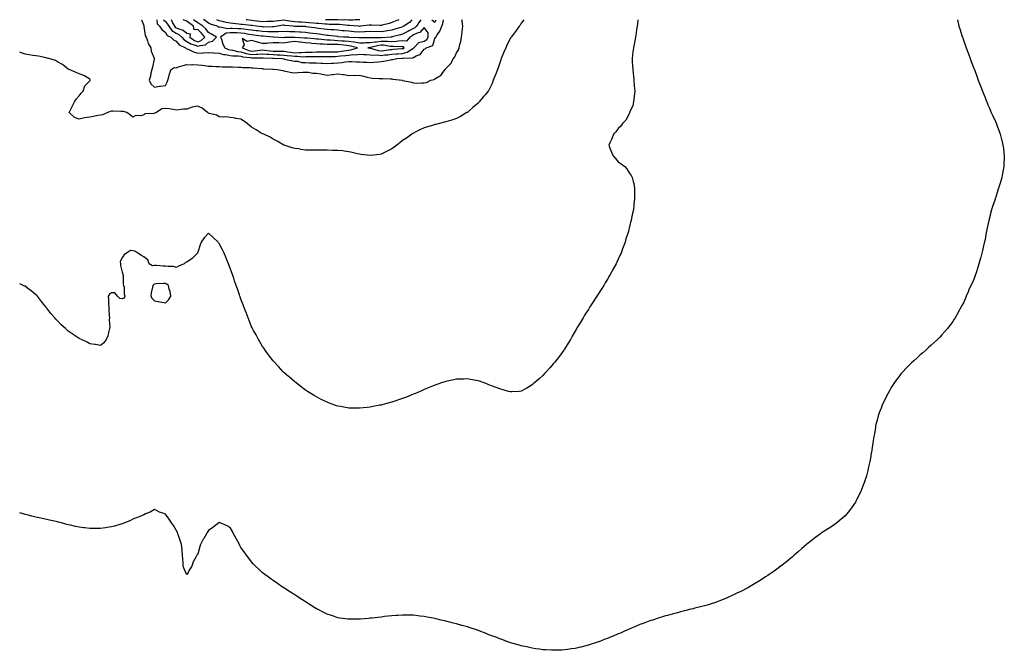
# Model space of a CAD drawing. Units: inches. Extents: x 965843 to 968483, y 7231898 to 7234538.
# Drawn here: x 965843 to 966756, y 7233954 to 7234538 of the extents above; entities that cross this region are included whole.
import ezdxf

# ---------------------------------------------------------------- set-up
doc = ezdxf.new("R2010")
doc.units = ezdxf.units.IN
doc.header["$MEASUREMENT"] = 0
doc.layers.add('Contour_96587231', color=7, linetype='Continuous', true_color=0xc62923)

msp = doc.modelspace()

# ---------------------------------------------------------------- linework, layer by layer
at = {"layer": 'Contour_96587231'}
for points in [[(965956.01, 7234538, 3146), (965958.05, 7234532.49, 3146), (965958.13, 7234532, 3146), (965958.15, 7234531.92, 3146), (965958.2, 7234531.77, 3146), (965959.43, 7234523.3, 3146), (965960.19, 7234521.92, 3146), (965961.59, 7234518.38, 3146), (965962.21, 7234516.08, 3146), (965964.73, 7234511.92, 3146), (965964.94, 7234508.81, 3146), (965967.69, 7234502.28, 3146), (965967.74, 7234501.92, 3146), (965967.63, 7234501.5, 3146), (965966.02, 7234493.95, 3146), (965965.42, 7234491.92, 3146), (965964.6, 7234488.47, 3146), (965964.25, 7234485.72, 3146), (965963, 7234481.92, 3146), (965964.68, 7234478.55, 3146), (965968.05, 7234475.67, 3146), (965972.48, 7234476.35, 3146), (965973.46, 7234476.51, 3146), (965978.05, 7234477.22, 3146), (965979.83, 7234480.14, 3146), (965980.25, 7234481.92, 3146), (965981.3, 7234485.17, 3146), (965982.01, 7234487.96, 3146), (965983.57, 7234491.92, 3146), (965986.35, 7234493.62, 3146), (965988.05, 7234493.5, 3146), (965990.36, 7234494.23, 3146), (965994.49, 7234495.48, 3146), (965998.05, 7234496.67, 3146), (966002.48, 7234496.35, 3146), (966003.45, 7234496.52, 3146), (966008.05, 7234496.3, 3146), (966011.89, 7234495.76, 3146), (966014.46, 7234495.51, 3146), (966018.05, 7234495.05, 3146), (966021.05, 7234494.92, 3146), (966025.29, 7234494.68, 3146), (966028.05, 7234494.57, 3146), (966030.62, 7234494.49, 3146), (966035.54, 7234494.43, 3146), (966038.05, 7234494.35, 3146), (966040.34, 7234494.21, 3146), (966045.81, 7234494.16, 3146), (966048.05, 7234494.02, 3146), (966049.75, 7234493.62, 3146), (966056.37, 7234493.6, 3146), (966058.05, 7234493.33, 3146), (966059.41, 7234493.28, 3146), (966067.24, 7234492.73, 3146), (966068.05, 7234492.7, 3146), (966068.76, 7234492.63, 3146), (966077.76, 7234492.21, 3146), (966078.05, 7234492.18, 3146), (966078.28, 7234492.15, 3146), (966081.79, 7234491.92, 3146), (966087.09, 7234490.96, 3146), (966088.05, 7234490.66, 3146), (966089.48, 7234490.49, 3146), (966095.23, 7234489.1, 3146), (966098.05, 7234488.85, 3146), (966100.94, 7234489.03, 3146), (966105.48, 7234489.35, 3146), (966108.05, 7234489.51, 3146), (966110.63, 7234489.34, 3146), (966114.75, 7234488.62, 3146), (966118.05, 7234488.44, 3146), (966122.23, 7234487.74, 3146), (966123.59, 7234487.46, 3146), (966128.05, 7234486.78, 3146), (966132.71, 7234487.26, 3146), (966133.45, 7234487.32, 3146), (966138.05, 7234487.77, 3146), (966142.72, 7234487.25, 3146), (966143.46, 7234487.33, 3146), (966148.05, 7234486.48, 3146), (966152.67, 7234486.54, 3146), (966153.49, 7234486.48, 3146), (966158.05, 7234486.55, 3146), (966161.72, 7234485.59, 3146), (966165.16, 7234484.81, 3146), (966168.05, 7234484.1, 3146), (966170.09, 7234483.96, 3146), (966176.41, 7234483.56, 3146), (966178.05, 7234483.44, 3146), (966179.63, 7234483.5, 3146), (966186.81, 7234483.16, 3146), (966188.05, 7234483.22, 3146), (966189.09, 7234482.96, 3146), (966197.53, 7234481.92, 3146), (966197.96, 7234481.83, 3146), (966198.05, 7234481.8, 3146), (966198.22, 7234481.75, 3146), (966206.26, 7234480.13, 3146), (966208.05, 7234479.47, 3146), (966210.6, 7234479.37, 3146), (966215.75, 7234479.62, 3146), (966218.05, 7234479.51, 3146)], [(965970.04, 7234538, 3147), (965970.39, 7234534.26, 3147), (965972.76, 7234531.92, 3147), (965974.93, 7234528.8, 3147), (965978.05, 7234526.24, 3147), (965979.61, 7234523.48, 3147), (965983.24, 7234521.92, 3147), (965985.54, 7234519.41, 3147), (965988.05, 7234518.01, 3147), (965990.72, 7234514.59, 3147), (965996.65, 7234511.92, 3147), (965997.41, 7234511.28, 3147), (965998.05, 7234511.14, 3147), (965999.32, 7234510.65, 3147), (966004.25, 7234508.12, 3147), (966008.05, 7234507.16, 3147), (966012.69, 7234507.28, 3147), (966013.52, 7234507.39, 3147), (966018.05, 7234507.54, 3147), (966022.7, 7234507.27, 3147), (966023.34, 7234507.21, 3147), (966028.05, 7234506.97, 3147), (966031.87, 7234505.74, 3147), (966034.27, 7234505.7, 3147), (966038.05, 7234504.93, 3147), (966040.68, 7234504.55, 3147), (966045.57, 7234504.4, 3147), (966048.05, 7234504.11, 3147), (966049.74, 7234503.61, 3147), (966057.09, 7234502.88, 3147), (966058.05, 7234502.66, 3147), (966058.85, 7234502.72, 3147), (966067.27, 7234502.7, 3147), (966068.05, 7234502.77, 3147), (966068.84, 7234502.71, 3147), (966077.6, 7234502.37, 3147), (966078.05, 7234502.34, 3147), (966078.45, 7234502.32, 3147), (966086.26, 7234501.92, 3147), (966087.81, 7234501.68, 3147), (966088.05, 7234501.65, 3147), (966088.37, 7234501.6, 3147), (966096.13, 7234500, 3147), (966098.05, 7234499.72, 3147), (966100.52, 7234499.45, 3147), (966104.65, 7234498.52, 3147), (966108.05, 7234498.23, 3147), (966111.82, 7234498.15, 3147), (966114.32, 7234498.19, 3147), (966118.05, 7234498.1, 3147), (966122.15, 7234497.82, 3147), (966123.86, 7234497.73, 3147), (966128.05, 7234497.44, 3147), (966132.32, 7234497.65, 3147), (966133.89, 7234497.76, 3147), (966138.05, 7234497.97, 3147), (966141.62, 7234498.35, 3147), (966145.1, 7234498.97, 3147), (966148.05, 7234499.32, 3147), (966150.68, 7234499.29, 3147), (966155.2, 7234499.07, 3147), (966158.05, 7234499.05, 3147), (966161.14, 7234498.83, 3147), (966164.75, 7234498.62, 3147), (966168.05, 7234498.38, 3147), (966171.4, 7234498.57, 3147), (966175.26, 7234499.13, 3147), (966178.05, 7234499.31, 3147), (966180.38, 7234499.59, 3147), (966187.12, 7234500.99, 3147), (966188.05, 7234501.12, 3147)], [(965976.33, 7234538, 3148), (965978.05, 7234536.3, 3148), (965980.11, 7234533.98, 3148), (965981.29, 7234531.92, 3148), (965984.11, 7234527.98, 3148), (965988.05, 7234525.55, 3148), (965990.56, 7234524.43, 3148), (965993.48, 7234521.92, 3148), (965995.57, 7234519.44, 3148), (965998.05, 7234517.96, 3148), (966001.69, 7234515.56, 3148), (966005.55, 7234514.42, 3148), (966008.05, 7234513.37, 3148), (966010.34, 7234514.21, 3148), (966015.28, 7234514.69, 3148), (966018.05, 7234517.32, 3148)], [(965983.24, 7234538, 3149), (965983.66, 7234537.53, 3149), (965984.77, 7234535.2, 3149), (965986.64, 7234531.92, 3149), (965987.23, 7234531.1, 3149), (965988.05, 7234530.59, 3149), (965990.47, 7234529.5, 3149), (965994.45, 7234528.32, 3149), (965998.05, 7234525.42, 3149), (966001.17, 7234525.05, 3149), (966000.75, 7234521.92, 3149), (966004.95, 7234518.82, 3149), (966008.05, 7234517.52, 3149)], [(966008.05, 7234517.52, 3149), (966011.26, 7234518.71, 3149), (966014.56, 7234521.92, 3149), (966011.71, 7234525.58, 3149), (966008.05, 7234528.89, 3149), (966004.74, 7234528.61, 3149), (966004.17, 7234531.92, 3149), (966000.61, 7234534.48, 3149), (965998.05, 7234536.52, 3149), (965994.71, 7234538, 3149)], [(966018.05, 7234517.32, 3148), (966021.74, 7234518.23, 3148), (966025.59, 7234521.92, 3148), (966020.83, 7234524.7, 3148), (966018.05, 7234526.22, 3148), (966015.63, 7234529.5, 3148), (966012.88, 7234531.92, 3148), (966010.06, 7234533.93, 3148), (966008.05, 7234535.04, 3148), (966004.08, 7234537.95, 3148), (966004.01, 7234538, 3148)], [(966214.86, 7234538, 3147), (966213.72, 7234536.25, 3147), (966210.83, 7234531.92, 3147), (966209.5, 7234530.47, 3147), (966208.05, 7234529.82, 3147), (966203.85, 7234527.72, 3147), (966202.76, 7234527.21, 3147), (966198.05, 7234524.49, 3147), (966196.06, 7234523.91, 3147), (966188.15, 7234522.02, 3147), (966188.05, 7234521.99, 3147), (966187.99, 7234521.98, 3147), (966187.37, 7234521.92, 3147), (966178.6, 7234521.37, 3147), (966178.05, 7234521.39, 3147), (966177.45, 7234521.32, 3147), (966168.76, 7234521.21, 3147), (966168.05, 7234521.1, 3147), (966167.2, 7234521.07, 3147), (966158.83, 7234521.14, 3147), (966158.05, 7234521.11, 3147), (966157.36, 7234521.23, 3147), (966148.3, 7234521.67, 3147), (966148.05, 7234521.7, 3147), (966147.84, 7234521.71, 3147), (966143.37, 7234521.92, 3147), (966138.39, 7234522.26, 3147), (966138.05, 7234522.3, 3147), (966137.64, 7234522.33, 3147), (966129.45, 7234523.32, 3147), (966128.05, 7234523.41, 3147), (966126.31, 7234523.66, 3147), (966120.64, 7234524.51, 3147), (966118.05, 7234524.87, 3147), (966114.67, 7234525.3, 3147), (966111.77, 7234525.64, 3147), (966108.05, 7234526.14, 3147), (966103.6, 7234526.37, 3147), (966102.58, 7234526.45, 3147), (966098.05, 7234526.68, 3147), (966093.06, 7234526.91, 3147), (966093.04, 7234526.91, 3147), (966088.05, 7234527.18, 3147), (966083.11, 7234526.86, 3147), (966083, 7234526.87, 3147), (966078.05, 7234526.62, 3147), (966073.16, 7234526.81, 3147), (966072.96, 7234526.83, 3147), (966068.05, 7234527.01, 3147), (966063.69, 7234527.56, 3147), (966062.23, 7234527.74, 3147), (966058.05, 7234528.28, 3147), (966054.86, 7234528.73, 3147), (966050.88, 7234529.09, 3147), (966048.05, 7234529.45, 3147), (966045.67, 7234529.54, 3147), (966040.04, 7234529.93, 3147), (966038.05, 7234530.01, 3147), (966035.78, 7234529.65, 3147), (966028.79, 7234531.18, 3147), (966028.05, 7234530.88, 3147), (966027.39, 7234531.26, 3147), (966026.15, 7234531.92, 3147), (966020.06, 7234533.93, 3147), (966018.05, 7234534.95, 3147), (966013.9, 7234537.77, 3147), (966013.44, 7234538, 3147)], [(966206.73, 7234538, 3146), (966204.41, 7234535.56, 3146), (966199.07, 7234531.92, 3146), (966198.37, 7234531.6, 3146), (966198.05, 7234531.41, 3146), (966197.34, 7234531.21, 3146), (966190.82, 7234529.15, 3146), (966188.05, 7234528.4, 3146), (966183.88, 7234527.75, 3146), (966182.49, 7234527.48, 3146), (966178.05, 7234526.85, 3146), (966168.05, 7234526.99, 3146), (966163.27, 7234526.7, 3146), (966162.83, 7234526.7, 3146), (966158.05, 7234526.44, 3146), (966153.14, 7234526.83, 3146), (966152.97, 7234526.84, 3146), (966148.05, 7234527.25, 3146), (966143.77, 7234527.64, 3146), (966142.13, 7234527.84, 3146), (966138.05, 7234528.23, 3146), (966134.62, 7234528.49, 3146), (966131.38, 7234528.59, 3146), (966128.05, 7234528.83, 3146), (966125.34, 7234529.21, 3146), (966120.09, 7234529.88, 3146), (966118.05, 7234530.16, 3146), (966116.49, 7234530.36, 3146), (966108.46, 7234531.51, 3146), (966108.05, 7234531.56, 3146), (966107.71, 7234531.58, 3146), (966098.25, 7234531.72, 3146), (966098.05, 7234531.73, 3146), (966097.87, 7234531.74, 3146), (966096.59, 7234531.92, 3146), (966088.89, 7234532.76, 3146), (966088.05, 7234532.89, 3146), (966087.17, 7234532.8, 3146), (966081.99, 7234531.92, 3146), (966078.66, 7234531.31, 3146), (966078.05, 7234531.28, 3146), (966077.43, 7234531.3, 3146), (966068.74, 7234531.23, 3146), (966068.05, 7234531.26, 3146), (966067.45, 7234531.32, 3146), (966062.67, 7234531.92, 3146), (966058.63, 7234532.5, 3146), (966058.05, 7234532.56, 3146), (966057.31, 7234532.66, 3146), (966049.62, 7234533.49, 3146), (966048.05, 7234533.7, 3146), (966046.04, 7234533.93, 3146), (966040.55, 7234534.42, 3146), (966038.05, 7234534.72, 3146), (966034.4, 7234535.57, 3146), (966032.15, 7234536.02, 3146), (966028.05, 7234537.06, 3146), (966025.69, 7234538, 3146)], [(966158.05, 7234531.86, 3145), (966157.99, 7234531.86, 3145), (966157.46, 7234531.92, 3145), (966148.91, 7234532.78, 3145), (966148.05, 7234532.77, 3145), (966147.18, 7234532.79, 3145), (966139.62, 7234533.49, 3145), (966138.05, 7234533.53, 3145), (966136.42, 7234533.55, 3145), (966129.83, 7234533.7, 3145), (966128.05, 7234533.73, 3145), (966126.16, 7234533.81, 3145), (966120.48, 7234534.35, 3145), (966118.05, 7234534.45, 3145), (966115.26, 7234534.71, 3145), (966111.24, 7234535.11, 3145), (966108.05, 7234535.41, 3145), (966104.27, 7234535.7, 3145), (966101.86, 7234535.73, 3145), (966098.05, 7234536.06, 3145), (966093.26, 7234536.71, 3145), (966092.88, 7234536.75, 3145), (966088.05, 7234537.45, 3145), (966083.13, 7234537, 3145), (966082.98, 7234536.99, 3145), (966078.05, 7234536.46, 3145), (966073.67, 7234536.3, 3145), (966072.42, 7234536.29, 3145), (966068.05, 7234536.13, 3145), (966063.25, 7234536.72, 3145), (966062.9, 7234536.77, 3145), (966058.05, 7234537.36, 3145), (966054, 7234537.87, 3145), (966053.13, 7234538, 3145)], [(966158.47, 7234538, 3144), (966158.05, 7234537.97, 3144), (966154.05, 7234537.92, 3144), (966152.28, 7234537.69, 3144), (966148.05, 7234537.64, 3144), (966143.89, 7234537.76, 3144), (966142.27, 7234537.7, 3144), (966138.05, 7234537.81, 3144), (966133.99, 7234537.86, 3144), (966132.1, 7234537.87, 3144), (966128.05, 7234537.93, 3144), (966126.44, 7234538, 3144)], [(966194.65, 7234538, 3145), (966193.77, 7234537.64, 3145), (966192.76, 7234537.21, 3145), (966188.05, 7234535.39, 3145), (966185.43, 7234534.54, 3145), (966179.23, 7234533.1, 3145), (966178.05, 7234532.77, 3145), (966177.26, 7234532.71, 3145), (966169.21, 7234533.08, 3145), (966168.05, 7234533.01, 3145), (966167.01, 7234532.96, 3145), (966158.55, 7234531.92, 3145), (966158.11, 7234531.86, 3145), (966158.05, 7234531.86, 3145)], [(966416.02, 7234538, 3147), (966415.68, 7234534.29, 3147), (966415.36, 7234531.92, 3147), (966414.92, 7234528.8, 3147), (966414.53, 7234525.44, 3147), (966414.02, 7234521.92, 3147), (966413.05, 7234516.92, 3147), (966412.02, 7234511.92, 3147), (966411.61, 7234508.36, 3147), (966411.24, 7234505.11, 3147), (966410.87, 7234501.92, 3147), (966410.98, 7234498.99, 3147), (966411.26, 7234495.13, 3147), (966411.38, 7234491.92, 3147), (966411.81, 7234488.16, 3147), (966412.09, 7234485.96, 3147), (966412.56, 7234481.92, 3147), (966412.85, 7234477.12, 3147), (966412.86, 7234476.73, 3147), (966413.21, 7234471.92, 3147), (966412.79, 7234467.18, 3147), (966412.62, 7234466.49, 3147), (966412.11, 7234461.92, 3147), (966411.38, 7234458.59, 3147), (966408.78, 7234452.65, 3147), (966408.55, 7234451.92, 3147), (966408.43, 7234451.54, 3147), (966408.05, 7234450.93, 3147), (966404.93, 7234445.04, 3147), (966401.82, 7234441.92, 3147), (966400.43, 7234439.54, 3147), (966398.05, 7234437.33, 3147), (966395.73, 7234434.24, 3147), (966393.43, 7234431.92, 3147), (966392.17, 7234427.8, 3147), (966390.05, 7234423.92, 3147), (966389.14, 7234421.92, 3147), (966389.92, 7234420.05, 3147), (966391.6, 7234415.47, 3147), (966393.37, 7234411.92, 3147), (966395.52, 7234409.39, 3147), (966398.05, 7234406.4, 3147), (966400.78, 7234404.65, 3147), (966403.98, 7234401.92, 3147), (966405.98, 7234399.85, 3147), (966408.05, 7234396.21, 3147), (966409.85, 7234393.72, 3147), (966410.82, 7234391.92, 3147), (966411.8, 7234388.17, 3147), (966412.45, 7234386.32, 3147), (966413.17, 7234381.92, 3147), (966413.05, 7234376.92, 3147), (966413.05, 7234371.92, 3147), (966412.48, 7234367.49, 3147), (966412.47, 7234366.34, 3147), (966411.97, 7234361.92, 3147), (966411.12, 7234358.85, 3147), (966410.39, 7234354.26, 3147), (966409.86, 7234351.92, 3147), (966409.39, 7234350.58, 3147), (966408.05, 7234344.78, 3147), (966407.49, 7234342.48, 3147), (966407.39, 7234341.92, 3147), (966407.09, 7234340.96, 3147), (966405.06, 7234334.91, 3147), (966404.25, 7234331.92, 3147), (966402.54, 7234327.43, 3147), (966402.03, 7234325.9, 3147), (966400.63, 7234321.92, 3147), (966399.83, 7234320.14, 3147), (966398.05, 7234316.25, 3147), (966396.59, 7234313.38, 3147), (966395.93, 7234311.92, 3147), (966393.27, 7234307.14, 3147), (966393.12, 7234306.85, 3147), (966390.54, 7234301.92, 3147), (966389.61, 7234300.36, 3147), (966388.05, 7234297.7, 3147), (966385.83, 7234294.14, 3147), (966384.53, 7234291.92, 3147), (966381.99, 7234287.98, 3147), (966378.19, 7234282.06, 3147), (966378.08, 7234281.89, 3147), (966378.05, 7234281.84, 3147), (966374.13, 7234275.84, 3147), (966371.55, 7234271.92, 3147), (966370.24, 7234269.73, 3147), (966368.05, 7234266.28, 3147), (966366.38, 7234263.59, 3147), (966365.34, 7234261.92, 3147), (966362.67, 7234257.3, 3147), (966361.47, 7234255.34, 3147), (966359.39, 7234251.92, 3147), (966358.9, 7234251.07, 3147), (966358.05, 7234249.63, 3147), (966355.23, 7234244.74, 3147), (966353.56, 7234241.92, 3147), (966351.47, 7234238.5, 3147), (966348.05, 7234232.85, 3147), (966347.7, 7234232.27, 3147), (966347.48, 7234231.92, 3147), (966346.01, 7234229.88, 3147), (966343.56, 7234226.41, 3147), (966340.07, 7234221.92, 3147), (966339.16, 7234220.81, 3147), (966338.05, 7234219.6, 3147), (966334.4, 7234215.57, 3147), (966331.17, 7234211.92, 3147), (966329.7, 7234210.27, 3147), (966328.05, 7234208.52, 3147), (966324.52, 7234205.45, 3147), (966320.6, 7234201.92, 3147), (966319.24, 7234200.73, 3147), (966318.05, 7234199.74, 3147), (966313.2, 7234196.77, 3147), (966312.49, 7234196.36, 3147), (966308.05, 7234193.8, 3147), (966306.23, 7234193.74, 3147), (966299.37, 7234193.24, 3147), (966298.05, 7234193.18, 3147), (966296.29, 7234193.68, 3147), (966291.29, 7234195.16, 3147), (966288.05, 7234196.01, 3147), (966283.86, 7234197.73, 3147), (966281.29, 7234198.68, 3147), (966278.05, 7234199.92, 3147), (966276.62, 7234200.49, 3147), (966272.58, 7234201.92, 3147), (966269.25, 7234203.12, 3147), (966268.05, 7234203.49, 3147), (966266.15, 7234203.82, 3147), (966261.03, 7234204.9, 3147), (966258.05, 7234205.37, 3147), (966254.77, 7234205.2, 3147), (966251.32, 7234205.19, 3147), (966248.05, 7234205.06, 3147), (966245.49, 7234204.48, 3147), (966239.4, 7234203.27, 3147), (966238.05, 7234202.96, 3147), (966237.29, 7234202.68, 3147), (966235.01, 7234201.92, 3147), (966229.8, 7234200.17, 3147), (966228.05, 7234199.63, 3147), (966224.17, 7234198.04, 3147), (966222.59, 7234197.38, 3147), (966218.05, 7234195.52, 3147), (966215.56, 7234194.41, 3147), (966209.89, 7234191.92, 3147), (966208.61, 7234191.36, 3147), (966208.05, 7234191.14, 3147), (966206.71, 7234190.58, 3147), (966201.54, 7234188.43, 3147), (966198.05, 7234187.06, 3147), (966194.2, 7234185.77, 3147), (966190.76, 7234184.63, 3147), (966188.05, 7234183.74, 3147), (966186.59, 7234183.38, 3147), (966181.14, 7234181.92, 3147), (966178.69, 7234181.28, 3147), (966178.05, 7234181.09, 3147)], [(966188.05, 7234501.12, 3147), (966188.83, 7234501.14, 3147), (966192.79, 7234501.92, 3147), (966197.74, 7234502.23, 3147), (966198.05, 7234502.25, 3147), (966198.5, 7234502.37, 3147), (966207.28, 7234502.69, 3147), (966208.05, 7234503.08, 3147), (966210.64, 7234504.51, 3147), (966214.16, 7234505.81, 3147), (966218.05, 7234510.74, 3147), (966218.84, 7234511.13, 3147), (966219.91, 7234511.92, 3147), (966225.94, 7234514.03, 3147), (966228.05, 7234520.58, 3147), (966228.54, 7234521.43, 3147), (966228.7, 7234521.92, 3147), (966229.99, 7234523.86, 3147), (966232.64, 7234527.33, 3147), (966234.3, 7234531.92, 3147), (966235.41, 7234534.56, 3147), (966235.93, 7234538, 3147)], [(966310.29, 7234538, 3146), (966308.05, 7234534.84, 3146), (966306.89, 7234533.08, 3146), (966306.17, 7234531.92, 3146), (966302.81, 7234527.16, 3146), (966300.88, 7234524.75, 3146), (966298.66, 7234521.92, 3146), (966298.41, 7234521.56, 3146), (966298.05, 7234520.98, 3146), (966295.08, 7234514.89, 3146), (966293.66, 7234511.92, 3146), (966292.01, 7234507.96, 3146), (966290.38, 7234504.25, 3146), (966289.38, 7234501.92, 3146), (966289.03, 7234500.94, 3146), (966288.05, 7234498.08, 3146), (966286.5, 7234493.47, 3146), (966285.97, 7234491.92, 3146), (966284.67, 7234488.54, 3146), (966283.76, 7234486.21, 3146), (966282.09, 7234481.92, 3146), (966280.98, 7234478.99, 3146), (966278.05, 7234472.66, 3146), (966277.74, 7234472.23, 3146), (966277.5, 7234471.92, 3146), (966274.52, 7234468.39, 3146), (966273.18, 7234466.79, 3146), (966268.98, 7234461.92, 3146), (966268.57, 7234461.4, 3146), (966268.05, 7234460.79, 3146), (966263.26, 7234456.71, 3146), (966259.87, 7234453.74, 3146), (966258.05, 7234452.15, 3146), (966257.89, 7234452.08, 3146), (966257.62, 7234451.92, 3146), (966251.56, 7234448.41, 3146), (966248.05, 7234446.35, 3146), (966244.63, 7234445.34, 3146), (966240.16, 7234444.03, 3146), (966238.05, 7234443.39, 3146), (966236.9, 7234443.07, 3146), (966232.2, 7234441.92, 3146), (966228.88, 7234441.09, 3146), (966228.05, 7234440.88, 3146), (966226.6, 7234440.47, 3146), (966221.15, 7234438.82, 3146), (966218.05, 7234437.99, 3146), (966214.08, 7234435.89, 3146), (966210.18, 7234434.05, 3146), (966208.05, 7234433, 3146), (966207.42, 7234432.55, 3146), (966206.45, 7234431.92, 3146), (966201.55, 7234428.42, 3146), (966198.05, 7234426.12, 3146), (966195.81, 7234424.16, 3146), (966192.78, 7234421.92, 3146), (966190.15, 7234419.82, 3146), (966188.05, 7234418.38, 3146)], [(966218.05, 7234479.51, 3146), (966220.06, 7234479.91, 3146), (966224.11, 7234481.92, 3146), (966227.32, 7234482.65, 3146), (966228.05, 7234483.09, 3146), (966231.52, 7234485.39, 3146), (966233.52, 7234486.45, 3146), (966235.3, 7234489.17, 3146), (966237.38, 7234491.92, 3146), (966237.77, 7234492.2, 3146), (966238.05, 7234492.68, 3146), (966242.6, 7234497.37, 3146), (966245.11, 7234501.92, 3146), (966246.46, 7234503.51, 3146), (966248.05, 7234507.38, 3146), (966249.96, 7234510.01, 3146), (966250.45, 7234511.92, 3146), (966251.11, 7234514.98, 3146), (966252.17, 7234517.8, 3146), (966252.74, 7234521.92, 3146), (966253.3, 7234526.67, 3146), (966253.33, 7234527.2, 3146), (966253.84, 7234531.92, 3146), (966253.26, 7234536.71, 3146), (966253.2, 7234537.07, 3146), (966253.09, 7234538, 3146)], [(966225.28, 7234538, 3148), (966228.05, 7234535.84, 3148)], [(966228.05, 7234535.84, 3148), (966229.2, 7234538, 3148)], [(966712.38, 7234538, 3148), (966712.51, 7234537.46, 3148), (966712.72, 7234536.59, 3148), (966713.88, 7234531.92, 3148), (966714.88, 7234528.75, 3148), (966716.64, 7234523.33, 3148), (966717.1, 7234521.92, 3148), (966717.34, 7234521.21, 3148), (966718.05, 7234519.2, 3148), (966719.94, 7234513.81, 3148), (966720.6, 7234511.92, 3148), (966722.12, 7234507.85, 3148), (966722.62, 7234506.49, 3148), (966724.34, 7234501.92, 3148), (966725.34, 7234499.21, 3148), (966728.05, 7234492.2, 3148), (966728.16, 7234491.92, 3148), (966728.22, 7234491.75, 3148), (966730.81, 7234484.68, 3148), (966731.83, 7234481.92, 3148), (966733.51, 7234477.38, 3148), (966734.05, 7234475.92, 3148), (966735.58, 7234471.92, 3148), (966736.27, 7234470.14, 3148), (966738.05, 7234465.99, 3148), (966739.2, 7234463.07, 3148), (966739.65, 7234461.92, 3148), (966740.8, 7234459.17, 3148), (966742.11, 7234455.98, 3148), (966743.84, 7234451.92, 3148), (966745.18, 7234449.05, 3148), (966748.05, 7234443.16, 3148), (966748.41, 7234442.28, 3148), (966748.56, 7234441.92, 3148), (966748.82, 7234441.15, 3148), (966751.05, 7234434.92, 3148), (966752.09, 7234431.92, 3148), (966753.31, 7234427.18, 3148), (966753.48, 7234426.49, 3148), (966754.66, 7234421.92, 3148), (966755.04, 7234418.91, 3148), (966755.6, 7234414.37, 3148), (966755.92, 7234411.92, 3148), (966755.85, 7234409.72, 3148), (966755.63, 7234404.34, 3148), (966755.54, 7234401.92, 3148), (966754.93, 7234398.8, 3148), (966754.28, 7234395.69, 3148), (966753.62, 7234391.92, 3148), (966752.3, 7234387.67, 3148), (966751.74, 7234385.61, 3148), (966750.65, 7234381.92, 3148), (966749.97, 7234380, 3148), (966748.05, 7234373.75, 3148), (966747.54, 7234372.43, 3148), (966747.4, 7234371.92, 3148), (966747.08, 7234370.95, 3148), (966744.99, 7234364.98, 3148), (966744.09, 7234361.92, 3148), (966742.83, 7234357.14, 3148), (966742.69, 7234356.56, 3148), (966741.5, 7234351.92, 3148), (966740.86, 7234349.11, 3148), (966739.79, 7234343.66, 3148), (966739.41, 7234341.92, 3148), (966739.18, 7234340.79, 3148), (966738.05, 7234334.38, 3148), (966737.61, 7234332.36, 3148), (966737.51, 7234331.92, 3148), (966737.37, 7234331.24, 3148), (966735.69, 7234324.28, 3148), (966735.18, 7234321.92, 3148), (966734.06, 7234317.93, 3148), (966733.62, 7234316.35, 3148), (966732.42, 7234311.92, 3148), (966731.37, 7234308.6, 3148), (966729.81, 7234303.68, 3148), (966729.26, 7234301.92, 3148), (966728.95, 7234301.02, 3148), (966728.05, 7234298.41, 3148), (966725.98, 7234293.99, 3148), (966725.03, 7234291.92, 3148), (966722.87, 7234287.1, 3148), (966722.61, 7234286.48, 3148), (966720.6, 7234281.92, 3148), (966719.85, 7234280.12, 3148), (966718.05, 7234275.88, 3148), (966716.65, 7234273.32, 3148), (966715.85, 7234271.92, 3148), (966713.2, 7234267.07, 3148), (966713.09, 7234266.88, 3148), (966710.21, 7234261.92, 3148), (966709.43, 7234260.54, 3148), (966708.05, 7234258.4, 3148), (966705.32, 7234254.65, 3148), (966703.18, 7234251.92, 3148), (966700.87, 7234249.1, 3148), (966698.05, 7234246.18, 3148), (966696.03, 7234243.94, 3148), (966694.09, 7234241.92, 3148), (966690.89, 7234239.08, 3148), (966688.05, 7234236.66, 3148), (966685.65, 7234234.32, 3148), (966683.17, 7234231.92, 3148), (966680.42, 7234229.55, 3148), (966678.05, 7234227.57, 3148), (966675.1, 7234224.87, 3148), (966671.95, 7234221.92, 3148), (966669.91, 7234220.06, 3148), (966668.05, 7234218.35, 3148), (966664.84, 7234215.13, 3148), (966661.9, 7234211.92, 3148), (966660.12, 7234209.85, 3148), (966658.05, 7234207.33, 3148), (966655.74, 7234204.23, 3148), (966654.14, 7234201.92, 3148), (966651.77, 7234198.2, 3148), (966648.29, 7234192.16, 3148), (966648.15, 7234191.92, 3148), (966648.12, 7234191.85, 3148), (966648.05, 7234191.72, 3148), (966644.73, 7234185.24, 3148), (966643.1, 7234181.92, 3148), (966641.68, 7234178.29, 3148), (966640.03, 7234173.9, 3148), (966639.27, 7234171.92, 3148), (966639.01, 7234170.96, 3148), (966638.05, 7234167.2, 3148), (966636.94, 7234163.03, 3148), (966636.64, 7234161.92, 3148), (966636.34, 7234160.21, 3148), (966635.42, 7234154.55, 3148), (966634.94, 7234151.92, 3148), (966634.39, 7234148.26, 3148), (966634.05, 7234145.92, 3148), (966633.42, 7234141.92, 3148), (966632.69, 7234137.28, 3148), (966632.53, 7234136.4, 3148), (966631.76, 7234131.92, 3148), (966631.16, 7234128.81, 3148), (966630.13, 7234124, 3148), (966629.68, 7234121.92, 3148), (966629.36, 7234120.61, 3148), (966628.05, 7234115.53, 3148), (966627.21, 7234112.76, 3148), (966626.92, 7234111.92, 3148), (966626.24, 7234110.11, 3148), (966624.52, 7234105.45, 3148), (966623.12, 7234101.92, 3148), (966621.54, 7234098.43, 3148), (966618.72, 7234092.59, 3148), (966618.4, 7234091.92, 3148), (966618.27, 7234091.7, 3148), (966618.05, 7234091.28, 3148), (966614.12, 7234085.85, 3148), (966611.17, 7234081.92, 3148), (966609.77, 7234080.2, 3148), (966608.05, 7234078.3, 3148), (966604.68, 7234075.29, 3148), (966600.62, 7234071.92, 3148), (966599.17, 7234070.8, 3148), (966598.05, 7234070, 3148), (966593.11, 7234066.86, 3148), (966592.82, 7234066.69, 3148), (966588.05, 7234063.76, 3148), (966586.98, 7234062.99, 3148), (966585.48, 7234061.92, 3148), (966581.23, 7234058.74, 3148), (966578.05, 7234056.29, 3148), (966575.66, 7234054.31, 3148), (966572.63, 7234051.92, 3148), (966570.09, 7234049.88, 3148), (966568.05, 7234048.12, 3148), (966564.82, 7234045.15, 3148), (966561.09, 7234041.92, 3148), (966559.46, 7234040.51, 3148), (966558.05, 7234039.27, 3148), (966553.98, 7234035.99, 3148), (966548.67, 7234031.92, 3148), (966548.32, 7234031.65, 3148), (966548.05, 7234031.43, 3148), (966546.13, 7234030, 3148), (966542.61, 7234027.36, 3148), (966538.05, 7234024.21, 3148), (966536.69, 7234023.28, 3148), (966534.57, 7234021.92, 3148), (966530.63, 7234019.34, 3148), (966528.05, 7234017.76, 3148), (966524.39, 7234015.58, 3148), (966518.05, 7234011.92, 3148), (966511.53, 7234008.44, 3148), (966508.05, 7234006.71, 3148), (966504.77, 7234005.2, 3148), (966498.49, 7234002.36, 3148), (966498.05, 7234002.15, 3148), (966497.88, 7234002.09, 3148), (966497.46, 7234001.92, 3148), (966490.72, 7233999.25, 3148), (966488.05, 7233998.23, 3148), (966483.28, 7233996.69, 3148), (966482.63, 7233996.5, 3148), (966478.05, 7233995.18, 3148), (966475.46, 7233994.51, 3148), (966468.95, 7233992.82, 3148), (966468.05, 7233992.58, 3148), (966467.52, 7233992.45, 3148), (966465.33, 7233991.92, 3148), (966459.48, 7233990.49, 3148), (966458.05, 7233990.15, 3148), (966455.65, 7233989.52, 3148), (966451.54, 7233988.43, 3148), (966448.05, 7233987.51, 3148), (966443.73, 7233986.24, 3148), (966441.83, 7233985.7, 3148), (966438.05, 7233984.61, 3148), (966436.04, 7233983.93, 3148), (966429.64, 7233981.92, 3148), (966428.43, 7233981.54, 3148), (966428.05, 7233981.42, 3148), (966427.26, 7233981.13, 3148), (966421.15, 7233978.82, 3148), (966418.05, 7233977.69, 3148), (966413.95, 7233976.02, 3148), (966410.85, 7233974.72, 3148), (966408.05, 7233973.52, 3148), (966406.95, 7233973.02, 3148), (966404.46, 7233971.92, 3148), (966400.02, 7233969.95, 3148), (966398.05, 7233969.11, 3148), (966393.17, 7233967.04, 3148), (966393, 7233966.97, 3148), (966388.05, 7233964.94, 3148), (966385.88, 7233964.09, 3148), (966380.01, 7233961.92, 3148), (966378.58, 7233961.39, 3148), (966378.05, 7233961.2, 3148)], [(966188.05, 7234418.38, 3146), (966183.83, 7234416.14, 3146), (966181.14, 7234415.01, 3146), (966178.05, 7234413.59, 3146), (966176.68, 7234413.29, 3146), (966168.29, 7234412.16, 3146), (966168.05, 7234412.12, 3146), (966167.84, 7234412.13, 3146), (966159.38, 7234413.25, 3146), (966158.05, 7234413.36, 3146), (966156.21, 7234413.76, 3146), (966151.25, 7234415.12, 3146), (966148.05, 7234415.73, 3146), (966143.78, 7234416.19, 3146), (966142.53, 7234416.4, 3146), (966138.05, 7234416.78, 3146), (966133.08, 7234416.95, 3146), (966133.02, 7234416.95, 3146), (966128.05, 7234417.11, 3146), (966123.23, 7234417.1, 3146), (966122.87, 7234417.1, 3146), (966118.05, 7234417.06, 3146), (966113.27, 7234417.14, 3146), (966112.8, 7234417.17, 3146), (966108.05, 7234417.28, 3146), (966103.97, 7234417.84, 3146), (966101.67, 7234418.3, 3146), (966098.05, 7234418.84, 3146), (966095.61, 7234419.48, 3146), (966088.27, 7234421.7, 3146), (966088.05, 7234421.75, 3146), (966087.94, 7234421.81, 3146), (966087.76, 7234421.92, 3146), (966081.7, 7234425.57, 3146), (966078.05, 7234427.44, 3146), (966075.36, 7234429.23, 3146), (966069.34, 7234431.92, 3146), (966068.42, 7234432.29, 3146), (966068.05, 7234432.35, 3146), (966066.93, 7234433.04, 3146), (966062.16, 7234436.03, 3146), (966058.05, 7234438.5, 3146), (966056.2, 7234440.07, 3146), (966053.85, 7234441.92, 3146), (966050.51, 7234444.38, 3146), (966048.05, 7234445.82, 3146), (966043.35, 7234446.62, 3146), (966042.85, 7234446.72, 3146), (966038.05, 7234447.46, 3146), (966034.03, 7234447.9, 3146), (966032.18, 7234447.79, 3146), (966028.05, 7234448.13, 3146), (966025.86, 7234449.73, 3146), (966018.72, 7234451.25, 3146), (966018.05, 7234451.51, 3146), (966017.78, 7234451.65, 3146), (966017.24, 7234451.92, 3146), (966012.31, 7234456.18, 3146), (966008.05, 7234457.85, 3146), (966003.05, 7234456.92, 3146), (965998.05, 7234455.25, 3146), (965994.92, 7234455.05, 3146), (965990.68, 7234454.55, 3146), (965988.05, 7234454.36, 3146), (965985.22, 7234454.75, 3146), (965981.58, 7234455.45, 3146), (965978.05, 7234455.86, 3146), (965974.66, 7234455.31, 3146), (965969.92, 7234451.92, 3146), (965968.44, 7234451.53, 3146), (965968.05, 7234451.37, 3146), (965967.22, 7234451.09, 3146), (965959.17, 7234450.8, 3146), (965958.05, 7234449.79, 3146), (965955.18, 7234449.05, 3146), (965950.55, 7234449.42, 3146), (965948.05, 7234447.61, 3146), (965945.87, 7234449.74, 3146), (965942.27, 7234451.92, 3146), (965939.14, 7234453.01, 3146), (965938.05, 7234453.12, 3146), (965936.93, 7234453.04, 3146), (965929.36, 7234453.23, 3146), (965928.05, 7234453.16, 3146), (965926.93, 7234453.04, 3146), (965924.75, 7234451.92, 3146), (965919.93, 7234450.04, 3146), (965918.05, 7234449.71, 3146), (965915.31, 7234449.18, 3146), (965911.57, 7234448.4, 3146), (965908.05, 7234447.75, 3146), (965903.13, 7234447, 3146), (965902.96, 7234447.01, 3146), (965898.05, 7234445.81, 3146), (965893.71, 7234447.58, 3146), (965889.02, 7234451.92, 3146), (965889.92, 7234453.79, 3146), (965891.84, 7234458.13, 3146), (965893.94, 7234461.92, 3146), (965895.42, 7234464.55, 3146), (965898.05, 7234467.4, 3146), (965900.07, 7234469.9, 3146), (965901.97, 7234471.92, 3146), (965903.29, 7234476.68, 3146), (965908.05, 7234481.43, 3146), (965908.26, 7234481.71, 3146), (965908.43, 7234481.92, 3146), (965908.38, 7234482.25, 3146), (965908.05, 7234483.05, 3146), (965905.55, 7234484.42, 3146), (965902.59, 7234486.46, 3146), (965898.05, 7234487.8, 3146), (965895.39, 7234489.26, 3146), (965888.92, 7234491.92, 3146), (965888.3, 7234492.17, 3146), (965888.05, 7234492.29, 3146), (965886.51, 7234493.46, 3146), (965882.66, 7234496.53, 3146), (965878.05, 7234499.03, 3146), (965876.21, 7234500.08, 3146), (965870.09, 7234501.92, 3146), (965868.52, 7234502.39, 3146), (965868.05, 7234502.46, 3146), (965867.43, 7234502.54, 3146), (965860.33, 7234504.2, 3146), (965858.05, 7234504.45, 3146), (965855.07, 7234504.9, 3146), (965851.7, 7234505.57, 3146), (965848.05, 7234506.05, 3146), (965843.71, 7234507.58, 3146), (965843, 7234507.81, 3146)], [(966178.05, 7234181.09, 3147), (966177.01, 7234180.88, 3147), (966170.28, 7234179.69, 3147), (966168.05, 7234179.23, 3147), (966165.03, 7234178.9, 3147), (966161.4, 7234178.57, 3147), (966158.05, 7234178.19, 3147), (966154.36, 7234178.23, 3147), (966151.67, 7234178.3, 3147), (966148.05, 7234178.33, 3147), (966144.96, 7234178.83, 3147), (966140.3, 7234179.67, 3147), (966138.05, 7234180.06, 3147), (966136.64, 7234180.51, 3147), (966132.64, 7234181.92, 3147), (966129.28, 7234183.15, 3147), (966128.05, 7234183.61, 3147), (966124.78, 7234185.19, 3147), (966122.43, 7234186.3, 3147), (966118.05, 7234188.6, 3147), (966116, 7234189.87, 3147), (966112.81, 7234191.92, 3147), (966109.91, 7234193.78, 3147), (966108.05, 7234195.01, 3147), (966104.13, 7234198, 3147), (966098.9, 7234201.92, 3147), (966098.42, 7234202.29, 3147), (966098.05, 7234202.57, 3147), (966093.11, 7234206.98, 3147), (966092.34, 7234207.63, 3147), (966088.05, 7234211.3, 3147), (966087.74, 7234211.61, 3147), (966087.44, 7234211.92, 3147), (966082.89, 7234216.76, 3147), (966078.05, 7234221.92, 3147), (966073.79, 7234227.66, 3147), (966070.58, 7234231.92, 3147), (966069.52, 7234233.39, 3147), (966068.05, 7234235.31, 3147), (966065.69, 7234239.56, 3147), (966064.37, 7234241.92, 3147), (966062.17, 7234246.04, 3147), (966059.93, 7234250.04, 3147), (966058.89, 7234251.92, 3147), (966058.59, 7234252.46, 3147), (966058.05, 7234253.43, 3147), (966055.63, 7234259.5, 3147), (966054.72, 7234261.92, 3147), (966052.88, 7234266.75, 3147), (966052.68, 7234267.29, 3147), (966050.93, 7234271.92, 3147), (966050.11, 7234273.98, 3147), (966048.05, 7234279.21, 3147), (966047.36, 7234281.23, 3147), (966047.12, 7234281.92, 3147), (966046.66, 7234283.31, 3147), (966044.81, 7234288.68, 3147), (966043.74, 7234291.92, 3147), (966042.22, 7234296.09, 3147), (966041.47, 7234298.5, 3147), (966040.32, 7234301.92, 3147), (966039.65, 7234303.52, 3147), (966038.05, 7234308.01, 3147), (966037.02, 7234310.89, 3147), (966036.73, 7234311.92, 3147), (966035.79, 7234314.18, 3147), (966034.06, 7234317.93, 3147), (966032.66, 7234321.92, 3147), (966031.06, 7234324.93, 3147), (966028.05, 7234330.72, 3147), (966027.47, 7234331.34, 3147), (966027.07, 7234331.92, 3147), (966022.4, 7234336.27, 3147), (966018.05, 7234340.28, 3147), (966013.94, 7234336.03, 3147), (966011.28, 7234331.92, 3147), (966010.37, 7234329.6, 3147), (966008.05, 7234322.61, 3147), (966007.87, 7234322.1, 3147), (966007.81, 7234321.92, 3147), (966003.01, 7234316.96, 3147), (965998.05, 7234313.47, 3147), (965996.85, 7234313.12, 3147), (965995.41, 7234311.92, 3147), (965990.36, 7234309.61, 3147), (965988.05, 7234308.58, 3147), (965985.67, 7234309.54, 3147), (965980.65, 7234309.32, 3147), (965978.05, 7234309.87, 3147), (965976, 7234309.87, 3147), (965969.78, 7234310.19, 3147), (965968.05, 7234310.2, 3147), (965966.22, 7234310.09, 3147), (965963.05, 7234311.92, 3147), (965961.79, 7234315.66, 3147), (965958.05, 7234318.3, 3147), (965955.8, 7234319.67, 3147), (965952.42, 7234321.92, 3147), (965949.75, 7234323.62, 3147), (965948.05, 7234323.82, 3147), (965945.74, 7234324.23, 3147), (965942.18, 7234321.92, 3147), (965939.72, 7234320.25, 3147), (965938.05, 7234317.64, 3147), (965936.2, 7234313.77, 3147), (965936.4, 7234311.92, 3147), (965936.5, 7234310.37, 3147), (965938.05, 7234304.3, 3147), (965938.62, 7234302.49, 3147), (965938.69, 7234301.92, 3147), (965938.85, 7234301.12, 3147), (965939.05, 7234292.92, 3147), (965939.38, 7234291.92, 3147), (965939.73, 7234290.24, 3147), (965939.82, 7234283.69, 3147), (965940.43, 7234281.92, 3147), (965939.99, 7234279.98, 3147), (965938.05, 7234279.41, 3147), (965935.76, 7234279.63, 3147), (965933.8, 7234281.92, 3147), (965931.11, 7234284.98, 3147), (965928.05, 7234285.14, 3147), (965926.15, 7234283.82, 3147), (965925.02, 7234281.92, 3147), (965925.34, 7234279.21, 3147), (965925.32, 7234274.65, 3147), (965925.59, 7234271.92, 3147), (965925.79, 7234269.66, 3147), (965925.98, 7234263.99, 3147), (965926.17, 7234261.92, 3147), (965925.98, 7234259.85, 3147), (965926.57, 7234253.4, 3147), (965926.38, 7234251.92, 3147), (965925.59, 7234249.46, 3147), (965924.81, 7234245.16, 3147), (965923.12, 7234241.92, 3147), (965921.12, 7234238.85, 3147), (965918.05, 7234236.23, 3147), (965913.32, 7234237.19, 3147), (965912.77, 7234237.2, 3147), (965908.05, 7234237.89, 3147), (965905.49, 7234239.36, 3147), (965900.26, 7234241.92, 3147), (965898.7, 7234242.57, 3147), (965898.05, 7234242.8, 3147), (965895.41, 7234244.56, 3147), (965892.57, 7234246.44, 3147), (965888.05, 7234249.52, 3147), (965886.76, 7234250.63, 3147), (965885.39, 7234251.92, 3147), (965881.58, 7234255.45, 3147), (965878.05, 7234259.08, 3147), (965876.64, 7234260.51, 3147), (965875.44, 7234261.92, 3147), (965871.97, 7234265.84, 3147), (965868.05, 7234270.76, 3147), (965867.56, 7234271.43, 3147), (965867.24, 7234271.92, 3147), (965864.3, 7234275.67, 3147), (965863.2, 7234277.07, 3147), (965859.42, 7234281.92, 3147), (965858.75, 7234282.62, 3147), (965858.05, 7234283.32, 3147), (965853.23, 7234287.1, 3147), (965851.76, 7234288.21, 3147), (965848.05, 7234291.05, 3147), (965847.47, 7234291.34, 3147), (965846.25, 7234291.92, 3147), (965843, 7234293.24, 3147)], [(966378.05, 7233961.2, 3148), (966377.01, 7233960.88, 3148), (966371.03, 7233958.94, 3148), (966368.05, 7233958.04, 3148), (966363.15, 7233956.82, 3148), (966362.89, 7233956.76, 3148), (966358.05, 7233955.69, 3148), (966354.77, 7233955.2, 3148), (966350.82, 7233954.69, 3148), (966348.05, 7233954.3, 3148), (966345.77, 7233954.2, 3148), (966340.17, 7233954.04, 3148), (966338.05, 7233953.94, 3148), (966335.93, 7233954.04, 3148), (966330.52, 7233954.39, 3148), (966328.05, 7233954.49, 3148), (966325.09, 7233954.88, 3148), (966321.54, 7233955.41, 3148), (966318.05, 7233955.88, 3148), (966313.14, 7233957.01, 3148), (966312.92, 7233957.05, 3148), (966308.05, 7233958.12, 3148), (966305.1, 7233958.97, 3148), (966299.37, 7233960.6, 3148), (966298.05, 7233960.99, 3148), (966297.38, 7233961.25, 3148), (966295.62, 7233961.92, 3148), (966290.04, 7233963.91, 3148), (966288.05, 7233964.57, 3148), (966283.71, 7233966.26, 3148), (966282.77, 7233966.64, 3148), (966278.05, 7233968.36, 3148), (966275.52, 7233969.39, 3148), (966269.04, 7233971.92, 3148), (966268.32, 7233972.19, 3148), (966268.05, 7233972.28, 3148), (966267.52, 7233972.45, 3148), (966260.8, 7233974.67, 3148), (966258.05, 7233975.54, 3148), (966253.11, 7233976.98, 3148), (966252.94, 7233977.03, 3148), (966248.05, 7233978.39, 3148), (966245.25, 7233979.12, 3148), (966238.05, 7233980.94, 3148), (966237.26, 7233981.13, 3148), (966233.92, 7233981.92, 3148), (966229.14, 7233983.01, 3148), (966228.05, 7233983.28, 3148), (966226.37, 7233983.6, 3148), (966220.79, 7233984.66, 3148), (966218.05, 7233985.23, 3148), (966214.31, 7233985.66, 3148), (966212.02, 7233985.89, 3148), (966208.05, 7233986.38, 3148), (966203.52, 7233986.45, 3148), (966202.58, 7233986.45, 3148), (966198.05, 7233986.48, 3148), (966193.76, 7233986.21, 3148), (966192.21, 7233986.08, 3148), (966188.05, 7233985.81, 3148), (966184.49, 7233985.48, 3148), (966181.22, 7233985.09, 3148), (966178.05, 7233984.73, 3148), (966175.51, 7233984.46, 3148), (966169.92, 7233983.79, 3148), (966168.05, 7233983.6, 3148), (966166.47, 7233983.5, 3148), (966158.99, 7233982.86, 3148), (966158.05, 7233982.79, 3148), (966157.19, 7233982.78, 3148), (966148.8, 7233982.67, 3148), (966148.05, 7233982.66, 3148), (966147.19, 7233982.78, 3148), (966139.94, 7233983.81, 3148), (966138.05, 7233984.07, 3148), (966134.83, 7233985.14, 3148), (966132.19, 7233986.06, 3148), (966128.05, 7233987.4, 3148), (966125.09, 7233988.96, 3148), (966119.16, 7233991.92, 3148), (966118.05, 7233992.48, 3148), (966116.58, 7233993.39, 3148), (966112.26, 7233996.13, 3148), (966108.05, 7233998.67, 3148), (966106.12, 7233999.99, 3148), (966103.18, 7234001.92, 3148), (966100.09, 7234003.96, 3148), (966098.05, 7234005.27, 3148), (966094.03, 7234007.9, 3148), (966088.7, 7234011.27, 3148), (966088.05, 7234011.69, 3148), (966087.91, 7234011.78, 3148), (966087.7, 7234011.92, 3148), (966082, 7234015.87, 3148), (966078.05, 7234018.53, 3148), (966076.08, 7234019.95, 3148), (966073.27, 7234021.92, 3148), (966070.28, 7234024.15, 3148), (966068.05, 7234025.79, 3148), (966064.89, 7234028.76, 3148), (966061.67, 7234031.92, 3148), (966059.9, 7234033.77, 3148), (966058.05, 7234035.75, 3148), (966055.37, 7234039.24, 3148), (966053.36, 7234041.92, 3148), (966051.14, 7234045.01, 3148), (966048.05, 7234049.22, 3148), (966047.15, 7234051.02, 3148), (966046.67, 7234051.92, 3148), (966045.19, 7234054.78, 3148), (966043.75, 7234057.62, 3148), (966041.38, 7234061.92, 3148), (966040.24, 7234064.11, 3148), (966038.05, 7234067.77, 3148), (966035.37, 7234069.24, 3148), (966028.86, 7234071.92, 3148), (966028.31, 7234072.18, 3148), (966028.05, 7234072.29, 3148), (966027.86, 7234072.11, 3148), (966027.65, 7234071.92, 3148), (966022.17, 7234067.8, 3148), (966018.05, 7234064.77, 3148), (966016.87, 7234063.1, 3148), (966016.13, 7234061.92, 3148), (966013.58, 7234057.45, 3148), (966013.19, 7234056.78, 3148), (966010.58, 7234051.92, 3148), (966009.91, 7234050.06, 3148), (966008.05, 7234043.12, 3148), (966007.45, 7234042.52, 3148), (966007.11, 7234041.92, 3148), (966006.3, 7234040.17, 3148), (966003.99, 7234035.98, 3148), (966002.68, 7234031.92, 3148), (966000.9, 7234029.07, 3148), (965998.05, 7234023.9, 3148), (965995.49, 7234029.36, 3148), (965994.6, 7234031.92, 3148), (965994.51, 7234035.46, 3148), (965994.19, 7234038.06, 3148), (965994.09, 7234041.92, 3148), (965993.66, 7234046.31, 3148), (965993.49, 7234047.36, 3148), (965993.05, 7234051.92, 3148), (965991.75, 7234055.62, 3148), (965990.55, 7234059.42, 3148), (965989.73, 7234061.92, 3148), (965989.18, 7234063.05, 3148), (965988.05, 7234065.15, 3148), (965985.55, 7234069.42, 3148), (965983.83, 7234071.92, 3148), (965981.5, 7234075.37, 3148), (965978.05, 7234080.01, 3148), (965976.68, 7234080.55, 3148), (965972.78, 7234081.92, 3148), (965969.7, 7234083.57, 3148), (965968.05, 7234084.31, 3148), (965966.56, 7234083.41, 3148), (965964.05, 7234081.92, 3148), (965959.79, 7234080.18, 3148), (965958.05, 7234079.4, 3148), (965953.7, 7234077.57, 3148), (965952.79, 7234077.18, 3148), (965948.05, 7234075.24, 3148), (965945.78, 7234074.19, 3148), (965940.46, 7234071.92, 3148), (965938.72, 7234071.25, 3148), (965938.05, 7234071.02, 3148), (965936.83, 7234070.7, 3148), (965930.92, 7234069.05, 3148), (965928.05, 7234068.31, 3148), (965923.78, 7234067.65, 3148), (965922.53, 7234067.44, 3148), (965918.05, 7234066.77, 3148), (965913.23, 7234066.74, 3148), (965912.86, 7234066.73, 3148), (965908.05, 7234066.72, 3148), (965903.45, 7234067.32, 3148), (965902.53, 7234067.44, 3148), (965898.05, 7234067.98, 3148), (965894.78, 7234068.65, 3148), (965890.22, 7234069.75, 3148), (965888.05, 7234070.22, 3148), (965886.65, 7234070.52, 3148), (965881.63, 7234071.92, 3148), (965878.78, 7234072.65, 3148), (965878.05, 7234072.87, 3148), (965876.79, 7234073.18, 3148), (965870.64, 7234074.51, 3148), (965868.05, 7234075.2, 3148), (965863.87, 7234076.1, 3148), (965862.48, 7234076.35, 3148), (965858.05, 7234077.38, 3148), (965854.32, 7234078.19, 3148), (965850.9, 7234079.07, 3148), (965848.05, 7234079.73, 3148), (965846.35, 7234080.22, 3148), (965843, 7234081.36, 3148)]]:
    msp.add_polyline3d(points, dxfattribs=at)
for points in [[(966208.05, 7234511.66, 3148), (966208.22, 7234511.75, 3148), (966208.36, 7234511.92, 3148), (966213.06, 7234516.91, 3148), (966218.05, 7234518.04, 3148), (966220.45, 7234519.52, 3148), (966221.88, 7234521.92, 3148), (966221.86, 7234525.73, 3148), (966218.05, 7234530.64, 3148), (966213.95, 7234526.02, 3148), (966211.62, 7234525.49, 3148), (966208.05, 7234523.85, 3148), (966206.76, 7234523.21, 3148), (966204.65, 7234521.92, 3148), (966201.76, 7234518.21, 3148), (966198.05, 7234518.38, 3148), (966194.3, 7234518.17, 3148), (966192.18, 7234517.79, 3148), (966188.05, 7234517.6, 3148), (966183.95, 7234517.82, 3148), (966182.26, 7234517.71, 3148), (966178.05, 7234517.89, 3148), (966173.45, 7234517.32, 3148), (966172.66, 7234517.31, 3148), (966168.05, 7234516.59, 3148), (966163.52, 7234516.45, 3148), (966162.5, 7234516.37, 3148), (966158.05, 7234516.23, 3148), (966153.19, 7234517.06, 3148), (966152.9, 7234517.07, 3148), (966148.05, 7234517.74, 3148), (966144.25, 7234518.12, 3148), (966141.74, 7234518.23, 3148), (966138.05, 7234518.56, 3148), (966134.8, 7234518.67, 3148), (966131.01, 7234518.96, 3148), (966128.05, 7234519.07, 3148), (966125.37, 7234519.24, 3148), (966120.12, 7234519.85, 3148), (966118.05, 7234520.01, 3148), (966116.27, 7234520.14, 3148), (966109.13, 7234520.84, 3148), (966108.05, 7234520.93, 3148), (966107.17, 7234521.04, 3148), (966098.32, 7234521.65, 3148), (966098.05, 7234521.68, 3148), (966097.78, 7234521.65, 3148), (966088.58, 7234521.39, 3148), (966088.05, 7234521.31, 3148), (966087.46, 7234521.33, 3148), (966078.65, 7234521.92, 3148), (966078.09, 7234521.96, 3148), (966078.01, 7234521.96, 3148), (966068.86, 7234522.73, 3148), (966068.05, 7234522.76, 3148), (966067.09, 7234522.88, 3148), (966059.94, 7234523.81, 3148), (966058.05, 7234524.06, 3148), (966055.55, 7234524.42, 3148), (966051.33, 7234525.2, 3148), (966048.05, 7234525.62, 3148), (966044.2, 7234525.77, 3148), (966041.91, 7234525.78, 3148), (966038.05, 7234525.93, 3148), (966034.57, 7234525.4, 3148), (966029.31, 7234521.92, 3148), (966030.11, 7234519.86, 3148), (966031.36, 7234515.23, 3148), (966033.26, 7234511.92, 3148), (966036.5, 7234510.37, 3148), (966038.05, 7234510.05, 3148), (966040.24, 7234509.73, 3148), (966044.8, 7234508.67, 3148), (966048.05, 7234508.28, 3148), (966052.96, 7234506.83, 3148), (966053.17, 7234506.8, 3148), (966058.05, 7234505.74, 3148), (966062.17, 7234506.04, 3148), (966063.93, 7234506.04, 3148), (966068.05, 7234506.39, 3148), (966072.19, 7234506.06, 3148), (966073.99, 7234505.98, 3148), (966078.05, 7234505.68, 3148), (966081.69, 7234505.56, 3148), (966084.55, 7234505.42, 3148), (966088.05, 7234505.3, 3148), (966091.04, 7234504.91, 3148), (966095.37, 7234504.6, 3148), (966098.05, 7234504.28, 3148), (966100.46, 7234504.33, 3148), (966106.2, 7234503.77, 3148), (966108.05, 7234503.81, 3148), (966110.01, 7234503.88, 3148), (966116.04, 7234503.93, 3148), (966118.05, 7234504.01, 3148), (966120.14, 7234504.01, 3148), (966126.14, 7234503.83, 3148), (966128.05, 7234503.83, 3148), (966129.98, 7234503.85, 3148), (966135.9, 7234504.07, 3148), (966138.05, 7234504.09, 3148), (966140.52, 7234504.39, 3148), (966145.16, 7234504.81, 3148), (966148.05, 7234505.2, 3148), (966151.79, 7234505.66, 3148), (966154.39, 7234505.58, 3148), (966158.05, 7234506.21, 3148), (966162.05, 7234505.92, 3148), (966164.14, 7234505.83, 3148), (966168.05, 7234505.56, 3148), (966171.19, 7234505.06, 3148), (966174.64, 7234505.33, 3148), (966178.05, 7234504.97, 3148), (966181.52, 7234505.39, 3148), (966184.36, 7234505.61, 3148), (966188.05, 7234506.09, 3148), (966192.51, 7234506.38, 3148), (966193.52, 7234506.45, 3148), (966198.05, 7234506.74, 3148), (966202.14, 7234507.83, 3148), (966207.52, 7234511.39, 3148)], [(966148.05, 7234509.77, 3149), (966149.96, 7234510.01, 3149), (966156.07, 7234511.92, 3149), (966149.69, 7234513.56, 3149), (966148.05, 7234513.79, 3149), (966145.98, 7234513.99, 3149), (966140.85, 7234514.72, 3149), (966138.05, 7234514.98, 3149), (966134.9, 7234515.07, 3149), (966131.16, 7234515.03, 3149), (966128.05, 7234515.12, 3149), (966124.61, 7234515.36, 3149), (966121.56, 7234515.43, 3149), (966118.05, 7234515.68, 3149), (966113.96, 7234516.01, 3149), (966112.26, 7234516.13, 3149), (966108.05, 7234516.48, 3149), (966103.24, 7234517.11, 3149), (966102.84, 7234517.13, 3149), (966098.05, 7234517.68, 3149), (966093.24, 7234517.11, 3149), (966092.87, 7234517.1, 3149), (966088.05, 7234516.37, 3149), (966083.49, 7234516.48, 3149), (966082.6, 7234516.47, 3149), (966078.05, 7234516.59, 3149), (966073.57, 7234516.4, 3149), (966072.25, 7234516.12, 3149), (966068.05, 7234515.88, 3149), (966063.4, 7234517.27, 3149), (966062.51, 7234517.46, 3149), (966058.05, 7234518.64, 3149), (966053.82, 7234517.69, 3149), (966049.38, 7234520.59, 3149), (966050.99, 7234514.86, 3149), (966049.17, 7234511.92, 3149), (966055.5, 7234509.37, 3149), (966058.05, 7234508.81, 3149), (966060.94, 7234509.03, 3149), (966065.97, 7234509.84, 3149), (966068.05, 7234510.02, 3149), (966070.12, 7234509.85, 3149), (966075.35, 7234509.22, 3149), (966078.05, 7234509.02, 3149), (966081.05, 7234508.92, 3149), (966085.01, 7234508.88, 3149), (966088.05, 7234508.79, 3149), (966091.66, 7234508.31, 3149), (966094.02, 7234507.89, 3149), (966098.05, 7234507.41, 3149), (966102.46, 7234507.51, 3149), (966103.83, 7234507.7, 3149), (966108.05, 7234507.82, 3149), (966112.01, 7234507.96, 3149), (966114.22, 7234508.09, 3149), (966118.05, 7234508.24, 3149), (966121.74, 7234508.23, 3149), (966124.43, 7234508.3, 3149), (966128.05, 7234508.29, 3149), (966131.64, 7234508.33, 3149), (966134.42, 7234508.29, 3149), (966138.05, 7234508.32, 3149), (966141.25, 7234508.72, 3149), (966145.57, 7234509.44, 3149)], [(966198.05, 7234511.24, 3149), (966198.59, 7234511.38, 3149), (966199.41, 7234511.92, 3149), (966198.87, 7234512.74, 3149), (966198.05, 7234512.78, 3149), (966197.24, 7234512.73, 3149), (966189.44, 7234513.31, 3149), (966188.05, 7234513.24, 3149), (966186.65, 7234513.32, 3149), (966180.41, 7234514.28, 3149), (966178.05, 7234514.38, 3149), (966175.86, 7234514.11, 3149), (966168.24, 7234512.11, 3149), (966168.05, 7234512.08, 3149), (966167.89, 7234512.08, 3149), (966165.72, 7234511.92, 3149), (966167.84, 7234511.71, 3149), (966168.05, 7234511.71, 3149), (966168.3, 7234511.67, 3149), (966175.46, 7234509.33, 3149), (966178.05, 7234509.06, 3149), (966180.61, 7234509.36, 3149), (966186.49, 7234510.36, 3149), (966188.05, 7234510.56, 3149), (966189.32, 7234510.65, 3149), (966197.32, 7234511.19, 3149)], [(965978.05, 7234275.76, 3148), (965981.13, 7234278.84, 3148), (965983.05, 7234281.92, 3148), (965982.39, 7234286.26, 3148), (965981.65, 7234288.32, 3148), (965980.88, 7234291.92, 3148), (965979.29, 7234293.16, 3148), (965978.05, 7234293.71, 3148), (965976.33, 7234293.64, 3148), (965969.35, 7234293.22, 3148), (965968.05, 7234293.17, 3148), (965967.23, 7234292.74, 3148), (965966.51, 7234291.92, 3148), (965966.28, 7234290.15, 3148), (965964.95, 7234285.02, 3148), (965964.66, 7234281.92, 3148), (965965.88, 7234279.75, 3148), (965968.05, 7234277.54, 3148), (965972.87, 7234276.74, 3148), (965973.33, 7234276.64, 3148)]]:
    msp.add_polyline3d(points, close=True, dxfattribs=at)

doc.saveas('drawing.dxf')
